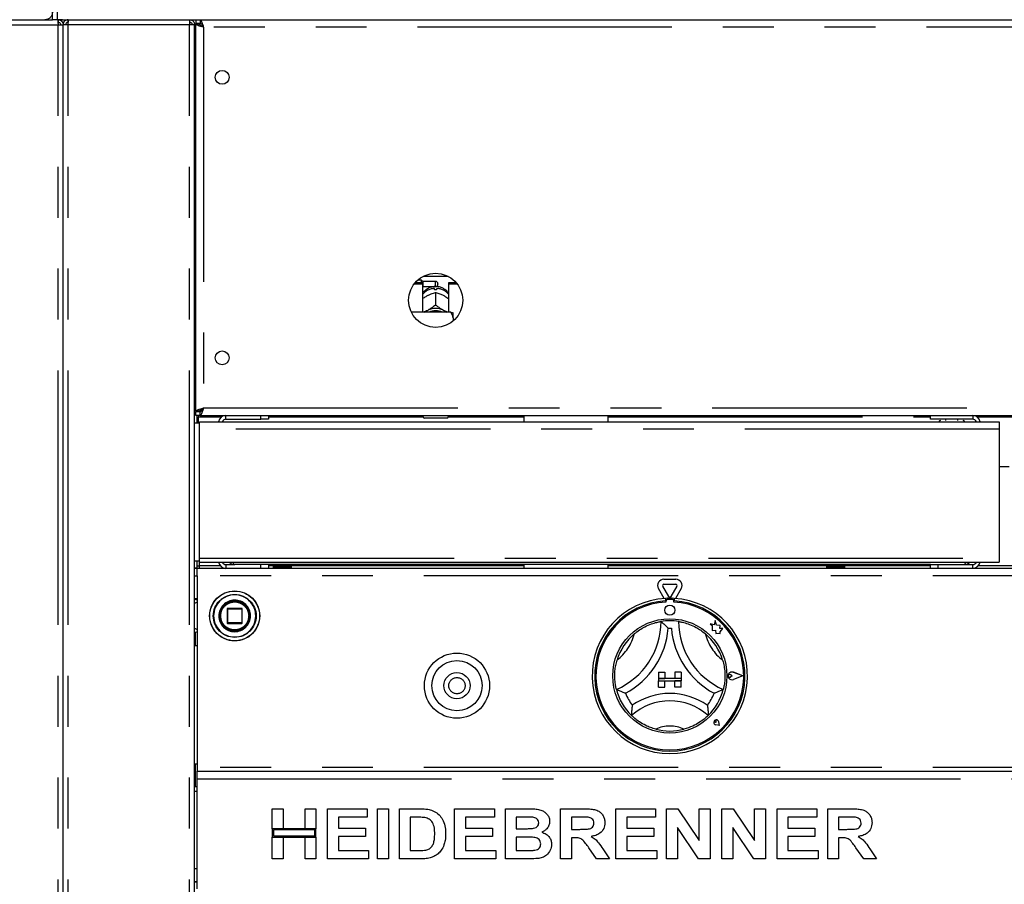
# Model space of a CAD drawing. Extents: x 5 to 415, y -18 to 292.
# Drawn here: x 69 to 93, y 175 to 197 of the extents above; entities that cross this region are included whole.
import ezdxf

# ---------------------------------------------------------------- set-up
doc = ezdxf.new("R2010")
doc.units = 0
doc.linetypes.add('PHANTOM', pattern=[12.7, 6.35, -1.27, 1.27, -1.27, 1.27, -1.27])
doc.layers.add('BEMAßUNG', color=96, linetype='CONTINUOUS')
doc.layers.add('SLD-0', color=179, linetype='CONTINUOUS')
doc.styles.add('SLDTEXTSTYLE0', font='TXT', dxfattribs={"width": 0.75})
doc.styles.add('SLDTEXTSTYLE1', font='TXT', dxfattribs={"width": 0.96})
doc.dimstyles.new('SLDDIMSTYLE0', dxfattribs={"dimtxt": 3.5, "dimasz": 3.302, "dimexe": 0, "dimexo": 0.0625, "dimgap": 0.875, "dimtad": 1, "dimdec": 0, "dimlfac": 16, "dimrnd": 1e-09, "dimzin": 12, "dimtxsty": 'SLDTEXTSTYLE0', "dimblk1": 'NONE', "dimblk2": 'NONE', "dimsah": 1, "dimcen": 0.09, "dimazin": 3, "dimtfac": 1, "dimtofl": 0, "dimtmove": 0, "dimatfit": 3, "dimtolj": 1, "dimtzin": 12})
doc.dimstyles.new('SLDDIMSTYLE1', dxfattribs={"dimtxt": 3.5, "dimasz": 3.302, "dimexe": 0, "dimexo": 0.0625, "dimgap": 0.875, "dimtad": 1, "dimdec": 0, "dimlfac": 16, "dimrnd": 1e-09, "dimzin": 12, "dimtxsty": 'SLDTEXTSTYLE0', "dimblk1": 'NONE', "dimblk2": 'NONE', "dimsah": 1, "dimcen": 0.09, "dimazin": 3, "dimtfac": 1, "dimtdec": 0, "dimtofl": 0, "dimtmove": 0, "dimatfit": 3, "dimtolj": 1, "dimtzin": 12})

# ---------------------------------------------------------------- blocks, each defined once
blk = doc.blocks.new('_D_1')
at = {"layer": 'BEMAßUNG'}
for p, q in [((174.475, 246.717), (26.461, 246.717)), ((27.461, 144.405), (27.461, 246.717)), ((43.425, 144.405), (26.461, 144.405))]:
    blk.add_line(p, q, dxfattribs=at)
for points in [[(27.461, 246.717), (26.953, 243.415), (27.969, 243.415)], [(27.461, 144.405), (27.969, 147.707), (26.953, 147.707)]]:
    blk.add_solid(points, dxfattribs=at)
at = {"layer": 'BEMAßUNG', "insert": (23.212, 194.014), "char_height": 3.5, "attachment_point": 1, "rotation": 90, "style": 'SLDTEXTSTYLE1'}
blk.add_mtext('1637', dxfattribs=at)
blk = doc.blocks.new('_NONE')
blk = doc.blocks.new('_D_5')
at = {"layer": 'BEMAßUNG'}
for p, q in [((57.708, 206.061), (57.708, 212.411)), ((122.415, 206.061), (56.708, 206.061)), ((57.708, 200.842), (57.708, 206.061)), ((80.271, 200.842), (56.708, 200.842)), ((57.708, 200.842), (57.708, 194.492))]:
    blk.add_line(p, q, dxfattribs=at)
for points in [[(57.708, 206.061), (58.216, 209.363), (57.2, 209.363)], [(57.708, 200.842), (57.2, 197.54), (58.216, 197.54)]]:
    blk.add_solid(points, dxfattribs=at)
at = {"layer": 'BEMAßUNG', "insert": (53.459, 200.984), "char_height": 3.5, "attachment_point": 1, "rotation": 90, "style": 'SLDTEXTSTYLE1'}
blk.add_mtext('84', dxfattribs=at)

msp = doc.modelspace()

# ---------------------------------------------------------------- linework, layer by layer
at = {"layer": 'SLD-0', "color": 179, "linetype": 'CONTINUOUS'}
for p, q in [((69.338, 196.717), (69.338, 196.967)), ((69.463, 196.717), (69.463, 196.967)), ((42.671, 196.717), (69.13, 196.717)), ((69.13, 196.717), (69.15, 196.717)), ((69.15, 196.717), (69.338, 196.717)), ((69.463, 196.717), (69.338, 196.717)), ((69.463, 196.717), (177.338, 196.717)), ((69.463, 196.717), (69.465, 196.717)), ((69.465, 196.717), (69.479, 196.717)), ((69.588, 196.717), (69.479, 196.717)), ((69.479, 196.717), (69.479, 196.655)), ((69.479, 196.592), (69.604, 196.592)), ((69.729, 196.592), (69.604, 196.592)), ((69.604, 156.217), (69.604, 196.592)), ((69.729, 196.717), (69.729, 196.655)), ((72.76, 196.717), (72.76, 196.655)), ((72.76, 196.655), (72.784, 196.65)), ((72.885, 196.592), (72.76, 196.592)), ((72.885, 156.161), (72.885, 196.592)), ((72.916, 196.717), (72.916, 196.624)), ((73.023, 196.624), (72.916, 196.624)), ((73.01, 196.617), (72.916, 196.617)), ((72.916, 196.61), (72.916, 196.617)), ((72.916, 186.949), (72.916, 196.61)), ((73.01, 196.61), (72.916, 196.61)), ((73.01, 196.61), (73.01, 196.617)), ((73.023, 196.717), (73.023, 196.624)), ((72.885, 196.03), (72.916, 196.03)), ((78.55, 190.217), (78.447, 190.217)), ((78.582, 190.186), (78.55, 190.217)), ((78.55, 190.165), (78.55, 190.217)), ((78.9, 190.186), (78.582, 190.186)), ((78.582, 190.186), (78.582, 190.061)), ((78.591, 190.317), (79.21, 190.317)), ((78.363, 190.126), (78.572, 190.126)), ((78.396, 190.165), (78.572, 190.165)), ((78.572, 190.126), (78.572, 190.165)), ((78.572, 190.126), (78.572, 189.418)), ((78.572, 190.052), (78.582, 190.061)), ((78.582, 190.061), (78.9, 190.061)), ((78.875, 189.981), (78.875, 190.014)), ((78.925, 190.014), (78.925, 189.981)), ((78.957, 190.13), (78.957, 190.117)), ((79.229, 190.126), (79.229, 190.165)), ((79.229, 190.165), (79.405, 190.165)), ((79.229, 189.418), (79.229, 190.126)), ((79.229, 190.126), (79.438, 190.126)), ((78.684, 189.828), (78.71, 189.841)), ((78.9, 189.914), (78.9, 189.597)), ((78.9, 189.914), (78.901, 189.914)), ((78.9, 189.914), (78.9, 189.914)), ((79.09, 189.841), (79.117, 189.828)), ((78.644, 189.432), (78.684, 189.458)), ((78.684, 189.458), (78.71, 189.471)), ((78.901, 189.597), (78.9, 189.597)), ((78.9, 189.597), (78.9, 189.597)), ((78.9, 189.597), (78.901, 189.597)), ((79.09, 189.471), (79.117, 189.458)), ((79.117, 189.458), (79.157, 189.432)), ((79.275, 189.418), (78.295, 189.418)), ((78.627, 189.418), (78.644, 189.432)), ((79.157, 189.432), (79.174, 189.418)), ((79.338, 189.282), (79.338, 189.404)), ((79.338, 189.282), (79.338, 189.203)), ((72.916, 187.53), (72.885, 187.53)), ((73.057, 187.002), (73.057, 186.954)), ((72.916, 186.967), (72.885, 186.967)), ((72.916, 186.874), (72.885, 186.874)), ((73.01, 186.949), (72.916, 186.949)), ((72.916, 186.949), (72.916, 186.942)), ((73.01, 186.942), (72.916, 186.942)), ((72.916, 186.842), (72.916, 186.936)), ((73.023, 186.936), (72.916, 186.936)), ((73.023, 186.842), (72.916, 186.842)), ((72.947, 186.655), (72.947, 186.842)), ((72.979, 186.842), (72.979, 186.811)), ((72.979, 186.655), (72.979, 186.811)), ((73.01, 186.949), (73.01, 186.942)), ((73.057, 186.967), (73.016, 186.967)), ((73.023, 186.842), (73.023, 186.936)), ((73.023, 186.842), (173.778, 186.842)), ((73.666, 186.749), (74.541, 186.749)), ((74.541, 186.749), (74.541, 186.842)), ((74.729, 186.749), (74.541, 186.749)), ((74.729, 186.842), (74.729, 186.749)), ((78.588, 186.811), (78.588, 186.842)), ((79.182, 186.78), (78.619, 186.78)), ((79.213, 186.842), (79.213, 186.811)), ((81.097, 186.842), (81.097, 186.686)), ((83.204, 186.686), (83.204, 186.842)), ((91.247, 186.749), (91.247, 186.842)), ((92.3, 186.749), (91.247, 186.749)), ((91.622, 186.749), (91.622, 186.717)), ((91.935, 186.717), (91.935, 186.749)), ((73.01, 186.655), (72.885, 186.655)), ((73.01, 186.686), (92.966, 186.686)), ((73.01, 186.499), (73.01, 186.686)), ((73.01, 183.283), (73.01, 186.499)), ((92.966, 186.686), (92.966, 186.499)), ((92.966, 186.499), (92.966, 183.283)), ((93.216, 185.561), (92.966, 185.561)), ((72.885, 183.217), (73.01, 183.217)), ((72.947, 183.036), (72.947, 183.217)), ((72.947, 183.092), (73.01, 183.092)), ((73.01, 183.186), (73.01, 183.283)), ((73.01, 183.186), (92.966, 183.186)), ((73.01, 183.03), (73.01, 183.092)), ((73.666, 183.124), (73.885, 183.124)), ((91.247, 183.124), (73.885, 183.124)), ((74.541, 183.03), (74.541, 183.124)), ((74.729, 183.124), (74.729, 183.03)), ((74.854, 183.03), (74.854, 183.124)), ((74.854, 183.03), (74.854, 183.124)), ((74.858, 183.03), (74.858, 183.124)), ((74.861, 183.03), (74.861, 183.124)), ((74.868, 183.03), (74.868, 183.124)), ((74.873, 183.03), (74.873, 183.124)), ((74.878, 183.03), (74.878, 183.124)), ((74.886, 183.03), (74.886, 183.124)), ((74.897, 183.03), (74.897, 183.124)), ((74.905, 183.03), (74.905, 183.124)), ((74.912, 183.03), (74.912, 183.124)), ((74.929, 183.03), (74.929, 183.124)), ((74.939, 183.03), (74.939, 183.124)), ((74.946, 183.03), (74.946, 183.124)), ((74.968, 183.03), (74.968, 183.124)), ((74.968, 183.124), (74.968, 183.03)), ((74.979, 183.03), (74.979, 183.124)), ((74.985, 183.03), (74.985, 183.124)), ((75.01, 183.124), (75.01, 183.03)), ((75.012, 183.03), (75.012, 183.124)), ((75.024, 183.03), (75.024, 183.124)), ((75.029, 183.03), (75.029, 183.124)), ((75.055, 183.124), (75.055, 183.03)), ((75.058, 183.03), (75.058, 183.124)), ((75.071, 183.03), (75.071, 183.124)), ((75.075, 183.03), (75.075, 183.124)), ((75.101, 183.124), (75.101, 183.03)), ((75.106, 183.03), (75.106, 183.124)), ((75.118, 183.03), (75.118, 183.124)), ((75.121, 183.03), (75.121, 183.124)), ((75.145, 183.124), (75.145, 183.03)), ((75.151, 183.03), (75.151, 183.124)), ((75.163, 183.03), (75.163, 183.124)), ((75.164, 183.03), (75.164, 183.124)), ((75.187, 183.124), (75.187, 183.03)), ((75.193, 183.03), (75.193, 183.124)), ((75.204, 183.03), (75.204, 183.124)), ((75.222, 183.124), (75.222, 183.03)), ((75.23, 183.03), (75.23, 183.124)), ((75.238, 183.03), (75.238, 183.124)), ((75.251, 183.124), (75.251, 183.03)), ((75.259, 183.03), (75.259, 183.124)), ((75.265, 183.03), (75.265, 183.124)), ((75.272, 183.124), (75.272, 183.03)), ((75.279, 183.124), (75.279, 183.03)), ((75.283, 183.124), (75.283, 183.03)), ((75.283, 183.124), (75.283, 183.03)), ((75.29, 183.124), (75.29, 183.03)), ((75.291, 183.124), (75.291, 183.03)), ((81.097, 183.124), (81.097, 183.03)), ((83.204, 183.03), (83.204, 183.124)), ((88.662, 183.03), (88.662, 183.124)), ((88.662, 183.03), (88.662, 183.124)), ((88.666, 183.03), (88.666, 183.124)), ((88.669, 183.03), (88.669, 183.124)), ((88.676, 183.03), (88.676, 183.124)), ((88.681, 183.03), (88.681, 183.124)), ((88.686, 183.03), (88.686, 183.124)), ((88.694, 183.03), (88.694, 183.124)), ((88.705, 183.03), (88.705, 183.124)), ((88.713, 183.03), (88.713, 183.124)), ((88.72, 183.03), (88.72, 183.124)), ((88.737, 183.03), (88.737, 183.124)), ((88.747, 183.03), (88.747, 183.124)), ((88.754, 183.03), (88.754, 183.124)), ((88.776, 183.03), (88.776, 183.124)), ((88.776, 183.124), (88.776, 183.03)), ((88.787, 183.03), (88.787, 183.124)), ((88.793, 183.03), (88.793, 183.124)), ((88.818, 183.124), (88.818, 183.03)), ((88.82, 183.03), (88.82, 183.124)), ((88.832, 183.03), (88.832, 183.124)), ((88.837, 183.03), (88.837, 183.124)), ((88.863, 183.124), (88.863, 183.03)), ((88.866, 183.03), (88.866, 183.124)), ((88.879, 183.03), (88.879, 183.124)), ((88.883, 183.03), (88.883, 183.124)), ((88.909, 183.124), (88.909, 183.03)), ((88.914, 183.03), (88.914, 183.124)), ((88.926, 183.03), (88.926, 183.124)), ((88.929, 183.03), (88.929, 183.124)), ((88.954, 183.124), (88.954, 183.03)), ((88.959, 183.03), (88.959, 183.124)), ((88.971, 183.03), (88.971, 183.124)), ((88.972, 183.03), (88.972, 183.124)), ((88.995, 183.124), (88.995, 183.03)), ((89.001, 183.03), (89.001, 183.124)), ((89.012, 183.03), (89.012, 183.124)), ((89.031, 183.124), (89.031, 183.03)), ((89.038, 183.03), (89.038, 183.124)), ((89.046, 183.03), (89.046, 183.124)), ((89.059, 183.124), (89.059, 183.03)), ((89.067, 183.03), (89.067, 183.124)), ((89.073, 183.03), (89.073, 183.124)), ((89.08, 183.124), (89.08, 183.03)), ((89.087, 183.124), (89.087, 183.03)), ((89.091, 183.124), (89.091, 183.03)), ((89.091, 183.124), (89.091, 183.03)), ((89.098, 183.124), (89.098, 183.03)), ((89.099, 183.124), (89.099, 183.03)), ((91.247, 183.03), (91.247, 183.124)), ((91.247, 183.124), (91.435, 183.124)), ((91.435, 183.124), (91.435, 183.03)), ((91.435, 183.124), (92.3, 183.124)), ((92.966, 183.283), (92.966, 183.186)), ((72.947, 183.036), (72.885, 183.036)), ((72.885, 183.03), (72.947, 183.03)), ((72.947, 182.842), (72.947, 183.03)), ((72.947, 183.03), (173.854, 183.03)), ((72.947, 182.842), (72.947, 178.061)), ((84.717, 182.327), (84.567, 182.587)), ((84.594, 182.759), (84.894, 182.759)), ((84.594, 182.634), (84.894, 182.634)), ((84.921, 182.587), (84.771, 182.327)), ((84.601, 182.278), (84.459, 182.524)), ((85.03, 182.524), (84.887, 182.278)), ((72.885, 182.28), (72.947, 182.28)), ((84.635, 182.28), (84.635, 182.217)), ((84.647, 182.22), (84.647, 182.187)), ((84.81, 182.252), (84.679, 182.252)), ((84.841, 182.187), (84.841, 182.22)), ((84.854, 182.28), (84.854, 182.217)), ((73.697, 182.017), (73.697, 181.667)), ((74.06, 182.03), (73.71, 182.03)), ((74.072, 181.667), (74.072, 182.017)), ((73.71, 181.655), (74.06, 181.655)), ((85.747, 181.642), (85.802, 181.601)), ((85.848, 181.616), (85.747, 181.642)), ((85.802, 181.601), (85.802, 181.482)), ((85.878, 181.729), (85.848, 181.616)), ((85.909, 181.615), (85.878, 181.729)), ((86, 181.601), (85.909, 181.615)), ((85.988, 181.526), (86, 181.601)), ((72.9, 181.437), (72.9, 181.092)), ((85.802, 181.482), (85.886, 181.487)), ((85.886, 181.487), (85.891, 181.407)), ((85.891, 181.407), (85.96, 181.411)), ((85.96, 181.411), (86.001, 181.4)), ((86.063, 181.531), (85.988, 181.526)), ((86.001, 181.448), (86.063, 181.531)), ((86.001, 181.4), (86.001, 181.448)), ((72.947, 181.092), (72.885, 181.092)), ((84.463, 180.439), (84.463, 180.283)), ((84.463, 180.439), (84.619, 180.439)), ((84.619, 180.439), (84.619, 180.283)), ((84.869, 180.439), (84.869, 180.283)), ((85.025, 180.439), (84.869, 180.439)), ((85.025, 180.439), (85.025, 180.283)), ((86.296, 180.345), (86.254, 180.374)), ((86.563, 180.345), (86.329, 180.434)), ((86.568, 180.345), (86.33, 180.436)), ((84.463, 180.283), (84.619, 180.283)), ((84.463, 180.283), (84.463, 180.22)), ((85.025, 180.283), (84.463, 180.283)), ((84.463, 180.064), (84.463, 180.22)), ((84.463, 180.22), (84.619, 180.22)), ((84.463, 180.22), (85.025, 180.22)), ((84.619, 180.064), (84.619, 180.22)), ((85.025, 180.283), (84.869, 180.283)), ((85.025, 180.22), (84.869, 180.22)), ((84.869, 180.064), (84.869, 180.22)), ((85.025, 180.283), (85.025, 180.22)), ((85.025, 180.064), (85.025, 180.22)), ((86.296, 180.345), (86.254, 180.317)), ((86.563, 180.345), (86.329, 180.257)), ((86.568, 180.345), (86.33, 180.255)), ((84.463, 180.064), (84.619, 180.064)), ((85.025, 180.064), (84.869, 180.064)), ((85.904, 179.185), (85.873, 179.19)), ((85.904, 179.185), (85.9, 179.216)), ((85.984, 179.106), (85.966, 179.198)), ((85.985, 179.105), (85.966, 179.198)), ((85.984, 179.106), (85.892, 179.124)), ((85.985, 179.105), (85.892, 179.123)), ((72.885, 178.155), (72.947, 178.155)), ((72.9, 178.155), (72.9, 177.583)), ((72.947, 178.061), (72.947, 177.967)), ((72.947, 177.78), (72.947, 177.967)), ((72.947, 177.967), (173.854, 177.967)), ((72.947, 175.03), (72.947, 177.78)), ((72.885, 177.583), (72.947, 177.583)), ((74.822, 177.03), (75.095, 177.03)), ((74.822, 176.533), (74.822, 177.03)), ((75.095, 177.03), (75.095, 176.533)), ((75.64, 177.03), (75.912, 177.03)), ((75.64, 176.533), (75.64, 177.03)), ((75.912, 177.03), (75.912, 176.533)), ((76.201, 175.78), (76.201, 177.03)), ((76.201, 177.03), (77.194, 177.03)), ((77.194, 177.03), (77.194, 176.822)), ((77.451, 175.78), (77.451, 177.03)), ((77.451, 177.03), (77.723, 177.03)), ((77.723, 177.03), (77.723, 175.78)), ((77.995, 177.03), (78.503, 177.03)), ((77.995, 175.78), (77.995, 177.03)), ((79.374, 177.03), (80.367, 177.03)), ((79.374, 175.78), (79.374, 177.03)), ((80.367, 177.03), (80.367, 176.822)), ((80.64, 177.03), (81.2, 177.03)), ((80.64, 175.78), (80.64, 177.03)), ((82.018, 177.03), (82.593, 177.03)), ((82.018, 175.78), (82.018, 177.03)), ((83.396, 177.03), (84.39, 177.03)), ((83.396, 175.78), (83.396, 177.03)), ((84.39, 177.03), (84.39, 176.822)), ((84.662, 175.78), (84.662, 177.03)), ((84.662, 177.03), (84.946, 177.03)), ((84.946, 177.03), (85.479, 176.239)), ((85.479, 176.239), (85.479, 177.03)), ((85.479, 177.03), (85.752, 177.03)), ((85.752, 177.03), (85.752, 175.78)), ((86.04, 177.03), (86.324, 177.03)), ((86.04, 175.78), (86.04, 177.03)), ((86.324, 177.03), (86.858, 176.239)), ((86.858, 176.239), (86.858, 177.03)), ((86.858, 177.03), (87.13, 177.03)), ((87.13, 177.03), (87.13, 175.78)), ((87.419, 175.78), (87.419, 177.03)), ((87.419, 177.03), (88.412, 177.03)), ((88.412, 177.03), (88.412, 176.822)), ((88.685, 177.03), (89.259, 177.03)), ((88.685, 175.78), (88.685, 177.03)), ((77.194, 176.822), (76.473, 176.822)), ((76.473, 176.822), (76.473, 176.549)), ((78.397, 176.822), (78.268, 176.822)), ((78.268, 176.822), (78.268, 175.988)), ((80.367, 176.822), (79.646, 176.822)), ((79.646, 176.822), (79.646, 176.549)), ((81.079, 176.822), (80.912, 176.822)), ((80.912, 176.822), (80.912, 176.533)), ((82.507, 176.822), (82.29, 176.822)), ((82.29, 176.822), (82.29, 176.517)), ((83.669, 176.822), (83.669, 176.549)), ((84.39, 176.822), (83.669, 176.822)), ((88.412, 176.822), (87.691, 176.822)), ((87.691, 176.822), (87.691, 176.549)), ((89.174, 176.822), (88.957, 176.822)), ((88.957, 176.822), (88.957, 176.517)), ((75.095, 176.533), (74.822, 176.533)), ((75.912, 176.533), (74.822, 176.533)), ((74.822, 176.533), (74.822, 176.325)), ((74.854, 176.502), (74.854, 176.356)), ((75.881, 176.502), (74.854, 176.502)), ((75.912, 176.533), (75.64, 176.533)), ((75.881, 176.356), (75.881, 176.502)), ((75.912, 176.325), (75.912, 176.533)), ((76.473, 176.549), (77.146, 176.549)), ((77.146, 176.549), (77.146, 176.341)), ((79.646, 176.549), (80.319, 176.549)), ((80.319, 176.549), (80.319, 176.341)), ((80.912, 176.533), (81.102, 176.533)), ((82.29, 176.517), (82.496, 176.517)), ((83.669, 176.549), (84.342, 176.549)), ((84.342, 176.549), (84.342, 176.341)), ((85.46, 175.78), (84.935, 176.559)), ((84.935, 176.559), (84.935, 175.78)), ((86.313, 176.559), (86.313, 175.78)), ((86.838, 175.78), (86.313, 176.559)), ((87.691, 176.549), (88.364, 176.549)), ((88.364, 176.549), (88.364, 176.341)), ((88.957, 176.517), (89.162, 176.517)), ((74.822, 175.78), (74.822, 176.325)), ((74.822, 176.325), (75.095, 176.325)), ((74.822, 176.325), (75.912, 176.325)), ((74.854, 176.356), (75.881, 176.356)), ((75.095, 176.325), (75.095, 175.78)), ((75.64, 176.325), (75.912, 176.325)), ((75.64, 175.78), (75.64, 176.325)), ((75.912, 176.325), (75.912, 175.78)), ((76.473, 176.341), (76.473, 175.988)), ((77.146, 176.341), (76.473, 176.341)), ((80.319, 176.341), (79.646, 176.341)), ((79.646, 176.341), (79.646, 175.988)), ((81.145, 176.325), (80.912, 176.325)), ((80.912, 176.325), (80.912, 175.988)), ((82.348, 176.309), (82.29, 176.309)), ((82.29, 176.309), (82.29, 175.78)), ((84.342, 176.341), (83.669, 176.341)), ((83.669, 176.341), (83.669, 175.988)), ((87.691, 176.341), (87.691, 175.988)), ((88.364, 176.341), (87.691, 176.341)), ((88.957, 176.309), (88.957, 175.78)), ((89.014, 176.309), (88.957, 176.309)), ((76.473, 175.988), (77.226, 175.988)), ((77.226, 175.988), (77.226, 175.78)), ((78.268, 175.988), (78.482, 175.988)), ((79.646, 175.988), (80.399, 175.988)), ((80.399, 175.988), (80.399, 175.78)), ((80.912, 175.988), (81.179, 175.988)), ((82.915, 175.78), (82.724, 176.059)), ((83.07, 176.027), (83.236, 175.78)), ((83.669, 175.988), (84.422, 175.988)), ((84.422, 175.988), (84.422, 175.78)), ((87.691, 175.988), (88.444, 175.988)), ((88.444, 175.988), (88.444, 175.78)), ((89.582, 175.78), (89.39, 176.059)), ((89.737, 176.027), (89.902, 175.78)), ((75.095, 175.78), (74.822, 175.78)), ((75.912, 175.78), (75.64, 175.78)), ((77.226, 175.78), (76.201, 175.78)), ((77.723, 175.78), (77.451, 175.78)), ((78.518, 175.78), (77.995, 175.78)), ((80.399, 175.78), (79.374, 175.78)), ((81.108, 175.78), (80.64, 175.78)), ((82.29, 175.78), (82.018, 175.78)), ((83.236, 175.78), (82.915, 175.78)), ((84.422, 175.78), (83.396, 175.78)), ((84.935, 175.78), (84.662, 175.78)), ((85.752, 175.78), (85.46, 175.78)), ((86.313, 175.78), (86.04, 175.78)), ((87.13, 175.78), (86.838, 175.78)), ((88.444, 175.78), (87.419, 175.78)), ((88.957, 175.78), (88.685, 175.78)), ((89.902, 175.78), (89.582, 175.78)), ((72.947, 175.53), (72.885, 175.53)), ((72.885, 175.217), (72.947, 175.217))]:
    msp.add_line(p, q, dxfattribs=at)
at = {"layer": 'SLD-0', "color": 8, "linetype": 'PHANTOM'}
for p, q in [((66.604, 196.592), (69.479, 196.592)), ((69.479, 156.217), (69.479, 196.592)), ((69.729, 156.217), (69.729, 196.592)), ((72.76, 196.592), (69.729, 196.592)), ((72.76, 156.217), (72.76, 196.592)), ((73.104, 196.53), (73.104, 187.03)), ((173.697, 196.53), (73.104, 196.53)), ((78.9, 190.061), (78.9, 190.186)), ((72.916, 187.061), (72.885, 187.061)), ((73.104, 187.03), (173.697, 187.03)), ((72.979, 186.811), (73.562, 186.811)), ((73.666, 186.749), (73.666, 186.842)), ((74.729, 186.811), (78.588, 186.811)), ((79.213, 186.811), (81.097, 186.811)), ((83.204, 186.811), (91.247, 186.811)), ((92.407, 186.811), (93.775, 186.811)), ((92.966, 186.499), (73.01, 186.499)), ((73.01, 183.283), (92.966, 183.283)), ((73.01, 183.092), (73.01, 183.186)), ((73.526, 183.092), (73.01, 183.092)), ((73.666, 183.124), (73.666, 183.03)), ((74.854, 183.092), (74.729, 183.092)), ((81.097, 183.092), (75.291, 183.092)), ((88.662, 183.092), (83.204, 183.092)), ((91.247, 183.092), (89.099, 183.092)), ((92.3, 183.124), (92.3, 183.03)), ((93.738, 183.092), (92.444, 183.092)), ((72.885, 182.842), (72.947, 182.842)), ((173.854, 182.842), (72.947, 182.842)), ((72.947, 182.183), (72.885, 182.149)), ((73.701, 182.017), (73.697, 182.017)), ((73.71, 182.017), (73.701, 182.017)), ((73.71, 182.03), (73.71, 182.017)), ((73.71, 181.667), (73.71, 182.017)), ((73.71, 182.017), (74.06, 182.017)), ((74.06, 182.017), (74.06, 182.03)), ((74.072, 182.017), (74.06, 182.017)), ((74.06, 182.017), (74.06, 181.667)), ((74.279, 181.847), (74.279, 181.842)), ((74.411, 181.84), (74.411, 181.842)), ((73.697, 181.667), (73.71, 181.667)), ((73.71, 181.667), (73.71, 181.655)), ((74.06, 181.667), (73.71, 181.667)), ((74.06, 181.655), (74.06, 181.667)), ((74.06, 181.667), (74.072, 181.667)), ((72.885, 181.536), (72.947, 181.502)), ((173.854, 178.061), (72.947, 178.061)), ((72.947, 177.78), (173.854, 177.78)), ((72.947, 177.458), (72.885, 177.458)), ((72.885, 175.208), (72.947, 175.208))]:
    msp.add_line(p, q, dxfattribs=at)
at = {"layer": 'SLD-0', "color": 179, "linetype": 'CONTINUOUS'}
for centre, radius in [((73.572, 195.28), 0.172), ((78.9, 189.717), 0.675), ((73.572, 188.28), 0.172), ((73.885, 181.842), 0.625), ((73.885, 181.842), 0.381), ((73.885, 181.842), 0.375), ((73.885, 181.842), 0.362), ((84.744, 181.986), 0.125), ((84.744, 180.345), 1.425), ((79.432, 180.102), 0.813), ((79.432, 180.102), 0.625), ((79.432, 180.102), 0.328)]:
    msp.add_circle(centre, radius, dxfattribs=at)
at = {"layer": 'SLD-0', "color": 8, "linetype": 'PHANTOM'}
for centre, radius in [((73.885, 181.842), 0.621), ((73.885, 181.842), 0.535), ((79.432, 180.102), 0.203)]:
    msp.add_circle(centre, radius, dxfattribs=at)
at = {"layer": 'SLD-0', "color": 179, "linetype": 'CONTINUOUS'}
for centre, radius, start, end in [((78.9, 190.13), 0.0563, 0, 90), ((78.9, 189.533), 0.448, 86.8016, 93.1984), ((78.9, 190.117), 0.0563, 270, 0), ((78.9, 189.071), 0.443, 64.615, 115.385), ((78.9, 189.083), 0.374, 63.4996, 116.5004), ((73.666, 186.655), 0.188, 90, 170.4059), ((73.666, 186.655), 0.0938, 90, 160.5288), ((78.619, 186.811), 0.0312, 180, 270), ((79.182, 186.811), 0.0312, 270, 0), ((92.3, 186.645), 0.197, 11.9085, 90), ((92.3, 186.645), 0.103, 23.1998, 90), ((91.495, 186.683), 0.0344, 90, 174.7841), ((92.063, 186.683), 0.0344, 5.2159, 90), ((73.666, 183.217), 0.188, 189.5941, 270), ((73.666, 183.217), 0.0938, 199.4712, 270), ((92.3, 183.227), 0.197, 270, 348.0915), ((92.3, 183.227), 0.103, 270, 336.8002), ((84.594, 182.602), 0.156, 90, 210), ((84.594, 182.602), 0.0313, 90, 210), ((84.894, 182.602), 0.156, 330, 90), ((84.894, 182.602), 0.0313, 330, 90), ((84.744, 182.342), 0.0313, 209.9996, 330), ((84.744, 180.345), 1.938, 93.2362, 86.7638), ((84.744, 180.345), 1.875, 93.3442, 86.6559), ((84.744, 180.345), 1.844, 93.0118, 86.9882), ((84.744, 180.345), 1.938, 86.7638, 93.2362), ((84.679, 182.22), 0.0313, 90, 180), ((84.81, 182.22), 0.0313, 0, 89.9999), ((73.71, 182.017), 0.0125, 90, 180.0008), ((74.06, 182.017), 0.0125, 45, 90), ((74.06, 182.017), 0.0125, 0, 45), ((73.71, 181.667), 0.0125, 180, 225), ((73.71, 181.667), 0.0125, 225, 270), ((74.06, 181.667), 0.0125, 270, 315), ((74.06, 181.667), 0.0125, 315, 0), ((82.68, 181.703), 1.845, 293.3275, 360), ((84.744, 180.345), 1.375, 80.8459, 99.1541), ((86.808, 181.703), 1.845, 180, 246.6725), ((84.744, 180.345), 1.375, 129.8924, 163.4351), ((82.68, 181.703), 2.032, 298.1427, 355.1848), ((84.744, 180.345), 1.187, 88.1458, 91.8542), ((86.808, 181.703), 2.032, 184.8152, 241.8573), ((84.744, 180.345), 1.375, 16.5649, 50.1076), ((86.296, 180.345), 0.0969, 69.1848, 290.8152), ((86.296, 180.345), 0.095, 69.1846, 290.8154), ((86.235, 180.345), 0.0344, 55.485, 304.515), ((84.744, 180.345), 1.375, 194.1734, 225.8266), ((84.744, 180.345), 1.187, 201.4733, 217.9923), ((84.744, 178.269), 1.639, 55.1786, 124.8214), ((84.744, 180.345), 1.188, 322.0077, 338.5267), ((84.744, 180.345), 1.375, 314.1734, 345.8266), ((84.744, 178.269), 1.451, 48.6895, 131.3105), ((85.904, 179.185), 0.0631, 11.3101, 258.6907), ((85.904, 179.185), 0.0625, 11.3101, 258.6903), ((85.877, 179.213), 0.0234, 8.1301, 261.8699), ((84.744, 180.345), 1.375, 255.1397, 284.8603)]:
    msp.add_arc(centre, radius, start, end, dxfattribs=at)
at = {"layer": 'SLD-0', "color": 8, "linetype": 'PHANTOM'}
for centre, radius, start, end in [((78.894, 189.596), 0.419, 92.5516, 140.2281), ((78.908, 189.597), 0.417, 39.6609, 87.5599), ((73.885, 181.842), 0.526, 360, 359.6881), ((73.885, 181.842), 0.394, 0.672, 0), ((82.68, 181.703), 1.22, 307.6849, 345.6426), ((86.808, 181.703), 1.22, 194.3574, 232.3151), ((84.744, 178.269), 0.826, 64.7417, 115.2583)]:
    msp.add_arc(centre, radius, start, end, dxfattribs=at)
at = {"layer": 'SLD-0', "color": 179, "linetype": 'CONTINUOUS'}
for points, knots in [([(69.338, 196.905), (69.335, 196.88), (69.33, 196.831), (69.286, 196.769), (69.224, 196.726), (69.175, 196.72), (69.15, 196.717)], [0, 0, 0, 0, 0.250004, 0.500004, 0.750003, 1, 1, 1, 1]), ([(69.465, 196.717), (69.466, 196.715), (69.469, 196.712), (69.472, 196.683), (69.475, 196.642), (69.477, 196.609), (69.479, 196.592)], [0, 0, 0, 0, 0.2500029, 0.5000018, 0.7500029, 1, 1, 1, 1]), ([(69.479, 196.717), (69.495, 196.715), (69.528, 196.712), (69.569, 196.683), (69.598, 196.642), (69.602, 196.609), (69.604, 196.592)], [0, 0, 0, 0, 0.250007, 0.499995, 0.75, 1, 1, 1, 1]), ([(69.479, 196.655), (69.487, 196.654), (69.503, 196.652), (69.524, 196.638), (69.538, 196.617), (69.54, 196.601), (69.541, 196.592)], [0, 0, 0, 0, 0.24999, 0.499996, 0.750002, 1, 1, 1, 1]), ([(69.729, 196.717), (69.712, 196.715), (69.679, 196.712), (69.638, 196.683), (69.609, 196.642), (69.605, 196.609), (69.604, 196.592)], [0, 0, 0, 0, 0.2500044, 0.5000061, 0.7499977, 1, 1, 1, 1]), ([(69.729, 196.655), (69.72, 196.654), (69.704, 196.652), (69.683, 196.638), (69.669, 196.617), (69.667, 196.601), (69.666, 196.592)], [0, 0, 0, 0, 0.250022, 0.500023, 0.750002, 1, 1, 1, 1]), ([(69.729, 196.592), (69.729, 196.609), (69.73, 196.642), (69.731, 196.683), (69.732, 196.712), (69.733, 196.715), (69.733, 196.717)], [0, 0, 0, 0, 0.250001, 0.500007, 0.750012, 1, 1, 1, 1]), ([(72.755, 196.717), (72.756, 196.715), (72.757, 196.712), (72.758, 196.683), (72.759, 196.642), (72.759, 196.609), (72.76, 196.592)], [0, 0, 0, 0, 0.2499886, 0.4999933, 0.7499984, 1, 1, 1, 1]), ([(72.76, 196.717), (72.776, 196.715), (72.809, 196.712), (72.85, 196.683), (72.879, 196.642), (72.883, 196.609), (72.885, 196.592)], [0, 0, 0, 0, 0.249989, 0.499993, 0.749998, 1, 1, 1, 1]), ([(72.76, 196.655), (72.768, 196.654), (72.784, 196.652), (72.805, 196.638), (72.82, 196.617), (72.821, 196.601), (72.822, 196.592)], [0, 0, 0, 0, 0.249989, 0.499994, 0.749998, 1, 1, 1, 1]), ([(73.104, 196.53), (73.079, 196.537), (73.03, 196.55), (72.968, 196.57), (72.925, 196.59), (72.919, 196.604), (72.916, 196.61)], [0, 0, 0, 0, 0.2500023, 0.499993, 0.75, 1, 1, 1, 1]), ([(73.104, 196.53), (73.091, 196.537), (73.067, 196.55), (73.036, 196.57), (73.014, 196.59), (73.011, 196.604), (73.01, 196.61)], [0, 0, 0, 0, 0.249992, 0.5, 0.749993, 1, 1, 1, 1]), ([(73.023, 196.717), (73.029, 196.715), (73.041, 196.711), (73.059, 196.676), (73.077, 196.625), (73.092, 196.573), (73.101, 196.541), (73.104, 196.53)], [0, 0, 0, 0, 0.222586, 0.445203, 0.667827, 0.890443, 1, 1, 1, 1]), ([(73.023, 196.624), (73.031, 196.622), (73.045, 196.618), (73.066, 196.594), (73.085, 196.564), (73.098, 196.541), (73.104, 196.53)], [0, 0, 0, 0, 0.2862812, 0.5314564, 0.7765309, 1, 1, 1, 1]), ([(78.881, 190.061), (78.853, 190.058), (78.795, 190.051), (78.71, 190.017), (78.635, 189.963), (78.588, 189.918), (78.572, 189.891), (78.572, 189.891)], [0, 0, 0, 0, 0.232354, 0.48228, 0.738786, 0.999321, 1, 1, 1, 1]), ([(79.229, 189.887), (79.223, 189.896), (79.203, 189.929), (79.152, 189.975), (79.08, 190.022), (79.001, 190.052), (78.946, 190.058), (78.919, 190.061)], [0, 0, 0, 0, 0.083031, 0.317377, 0.549338, 0.780909, 1, 1, 1, 1]), ([(78.572, 189.757), (78.581, 189.764), (78.617, 189.79), (78.656, 189.811), (78.684, 189.828)], [0, 0, 0, 0, 0.257981, 1, 1, 1, 1]), ([(78.71, 189.841), (78.715, 189.844), (78.761, 189.867), (78.827, 189.893), (78.882, 189.909), (78.9, 189.914)], [0, 0, 0, 0, 0.069337, 0.697675, 1, 1, 1, 1]), ([(78.901, 189.914), (78.935, 189.904), (78.996, 189.886), (79.062, 189.855), (79.09, 189.841)], [0, 0, 0, 0, 0.5706808, 1, 1, 1, 1]), ([(79.117, 189.828), (79.121, 189.825), (79.16, 189.804), (79.196, 189.779), (79.229, 189.757)], [0, 0, 0, 0, 0.119812, 1, 1, 1, 1]), ([(78.684, 189.458), (78.68, 189.455), (78.647, 189.439), (78.616, 189.428), (78.59, 189.418)], [0, 0, 0, 0, 0.141747, 1, 1, 1, 1]), ([(78.9, 189.597), (78.866, 189.571), (78.805, 189.526), (78.739, 189.488), (78.71, 189.471)], [0, 0, 0, 0, 0.570676, 1, 1, 1, 1]), ([(79.09, 189.471), (79.086, 189.474), (79.04, 189.499), (78.974, 189.542), (78.919, 189.584), (78.901, 189.597)], [0, 0, 0, 0, 0.069322, 0.697676, 1, 1, 1, 1]), ([(79.207, 189.418), (79.205, 189.419), (79.177, 189.428), (79.146, 189.443), (79.117, 189.458)], [0, 0, 0, 0, 0.069415, 1, 1, 1, 1]), ([(79.338, 189.282), (79.33, 189.307), (79.313, 189.353), (79.288, 189.397), (79.275, 189.418)], [0, 0, 0, 0, 0.523338, 1, 1, 1, 1]), ([(79.275, 189.418), (79.298, 189.414), (79.323, 189.409), (79.337, 189.404), (79.338, 189.404)], [0, 0, 0, 0, 0.915494, 1, 1, 1, 1]), ([(72.916, 186.949), (72.919, 186.956), (72.925, 186.969), (72.968, 186.99), (73.03, 187.01), (73.079, 187.023), (73.104, 187.03)], [0, 0, 0, 0, 0.25, 0.500007, 0.749997, 1, 1, 1, 1]), ([(73.01, 186.949), (73.011, 186.956), (73.014, 186.969), (73.036, 186.99), (73.067, 187.01), (73.091, 187.023), (73.104, 187.03)], [0, 0, 0, 0, 0.250008, 0.499998, 0.750007, 1, 1, 1, 1]), ([(73.104, 187.03), (73.098, 187.008), (73.086, 186.964), (73.068, 186.907), (73.05, 186.864), (73.035, 186.845), (73.026, 186.843), (73.023, 186.842)], [0, 0, 0, 0, 0.222589, 0.445203, 0.66782, 0.89044, 1, 1, 1, 1]), ([(73.104, 187.03), (73.096, 187.016), (73.082, 186.99), (73.061, 186.959), (73.042, 186.94), (73.029, 186.937), (73.023, 186.936)], [0, 0, 0, 0, 0.286281, 0.531451, 0.776533, 1, 1, 1, 1]), ([(92.306, 186.841), (92.306, 186.829), (92.305, 186.795), (92.303, 186.758), (92.301, 186.752), (92.3, 186.749)], [0, 0, 0, 0, 0.214937, 0.607468, 1, 1, 1, 1]), ([(73.746, 183.186), (73.761, 183.172), (73.791, 183.144), (73.842, 183.126), (73.874, 183.124), (73.885, 183.124)], [0, 0, 0, 0, 0.37572, 0.794096, 1, 1, 1, 1]), ([(73.885, 183.124), (73.879, 183.126), (73.867, 183.131), (73.853, 183.156), (73.845, 183.18), (73.842, 183.186)], [0, 0, 0, 0, 0.422157, 0.844364, 1, 1, 1, 1]), ([(92.134, 183.186), (92.129, 183.172), (92.117, 183.144), (92.103, 183.126), (92.094, 183.124), (92.091, 183.124)], [0, 0, 0, 0, 0.3757257, 0.7941018, 1, 1, 1, 1]), ([(92.091, 183.124), (92.113, 183.126), (92.156, 183.131), (92.204, 183.156), (92.222, 183.18), (92.227, 183.186)], [0, 0, 0, 0, 0.422154, 0.844363, 1, 1, 1, 1]), ([(72.947, 182.235), (72.947, 182.236), (72.923, 182.242), (72.901, 182.248), (72.879, 182.253)], [0, 0, 0, 0, 0.034733, 1, 1, 1, 1]), ([(74.2, 182.045), (74.2, 182.045), (74.2, 182.045), (74.201, 182.044), (74.202, 182.043), (74.203, 182.041), (74.204, 182.039), (74.206, 182.036), (74.207, 182.034), (74.208, 182.032), (74.209, 182.031)], [0, 0, 0, 0, 0.123058, 0.245349, 0.369368, 0.493796, 0.619659, 0.746101, 0.873252, 1, 1, 1, 1]), ([(74.242, 181.957), (74.242, 181.957), (74.242, 181.957), (74.242, 181.956), (74.243, 181.954), (74.243, 181.952), (74.244, 181.949), (74.245, 181.947), (74.246, 181.944), (74.246, 181.942), (74.247, 181.941)], [0, 0, 0, 0, 0.122891, 0.244992, 0.369167, 0.493655, 0.619716, 0.746249, 0.873271, 1, 1, 1, 1]), ([(74.218, 181.671), (74.218, 181.671), (74.218, 181.671), (74.218, 181.67), (74.217, 181.668), (74.216, 181.666), (74.215, 181.664), (74.213, 181.661), (74.212, 181.659), (74.211, 181.657), (74.21, 181.656)], [0, 0, 0, 0, 0.122891, 0.244979, 0.369167, 0.493704, 0.619772, 0.746275, 0.873308, 1, 1, 1, 1]), ([(74.251, 181.763), (74.251, 181.763), (74.251, 181.763), (74.251, 181.762), (74.251, 181.76), (74.25, 181.758), (74.25, 181.755), (74.249, 181.753), (74.248, 181.75), (74.248, 181.748), (74.247, 181.747)], [0, 0, 0, 0, 0.122896, 0.244991, 0.369161, 0.493683, 0.619752, 0.746306, 0.873299, 1, 1, 1, 1]), ([(83.862, 181.4), (83.903, 181.432), (83.985, 181.496), (84.132, 181.58), (84.289, 181.647), (84.426, 181.685), (84.511, 181.701), (84.521, 181.702), (84.525, 181.703)], [0, 0, 0, 0, 0.143749, 0.287024, 0.473114, 0.659472, 0.841568, 1, 1, 1, 1]), ([(84.525, 181.703), (84.527, 181.702), (84.53, 181.699), (84.553, 181.679), (84.593, 181.643), (84.648, 181.592), (84.687, 181.552), (84.706, 181.532), (84.706, 181.532)], [0, 0, 0, 0, 0.152119, 0.303692, 0.505601, 0.767582, 0.997996, 1, 1, 1, 1]), ([(84.963, 181.703), (84.97, 181.702), (84.983, 181.7), (85.086, 181.679), (85.232, 181.635), (85.385, 181.565), (85.518, 181.485), (85.59, 181.429), (85.626, 181.4)], [0.0000062, 0.0000062, 0.0000062, 0.0000062, 0.1896932, 0.3794859, 0.5662436, 0.7479086, 0.8738152, 1, 1, 1, 1]), ([(72.879, 181.432), (72.9, 181.437), (72.923, 181.442), (72.946, 181.449), (72.947, 181.449)], [0, 0, 0, 0, 0.932754, 1, 1, 1, 1]), ([(83.411, 180.009), (83.409, 180.015), (83.406, 180.028), (83.384, 180.131), (83.367, 180.283), (83.37, 180.451), (83.391, 180.605), (83.415, 180.693), (83.426, 180.737)], [0, 0, 0, 0, 0.189693, 0.379486, 0.566244, 0.747906, 0.873812, 1, 1, 1, 1]), ([(86.062, 180.737), (86.075, 180.687), (86.101, 180.586), (86.121, 180.419), (86.119, 180.248), (86.1, 180.107), (86.081, 180.023), (86.079, 180.013), (86.077, 180.009)], [0, 0, 0, 0, 0.14375, 0.287024, 0.473112, 0.659472, 0.841568, 1, 1, 1, 1]), ([(83.639, 179.911), (83.639, 179.911), (83.614, 179.92), (83.561, 179.94), (83.492, 179.97), (83.444, 179.993), (83.416, 180.006), (83.413, 180.008), (83.411, 180.009)], [0, 0, 0, 0, 0.002003, 0.232415, 0.494398, 0.696311, 0.84788, 1, 1, 1, 1]), ([(86.077, 180.009), (86.076, 180.008), (86.072, 180.006), (86.045, 179.993), (85.996, 179.97), (85.927, 179.94), (85.874, 179.92), (85.85, 179.911), (85.849, 179.911)], [0, 0, 0, 0, 0.15212, 0.303689, 0.505602, 0.767585, 0.997997, 1, 1, 1, 1]), ([(83.808, 179.614), (83.808, 179.614), (83.804, 179.586), (83.797, 179.527), (83.79, 179.45), (83.787, 179.396), (83.786, 179.365), (83.786, 179.361), (83.786, 179.359)], [0, 0, 0, 0, 0.001958, 0.2429918, 0.5090683, 0.7083953, 0.853897, 1, 1, 1, 1]), ([(85.68, 179.614), (85.68, 179.614), (85.684, 179.586), (85.692, 179.527), (85.699, 179.45), (85.701, 179.396), (85.702, 179.365), (85.702, 179.361), (85.702, 179.359)], [0, 0, 0, 0, 0.001958, 0.2429918, 0.5090683, 0.7083953, 0.853897, 1, 1, 1, 1]), ([(84.392, 179.016), (84.349, 179.029), (84.262, 179.055), (84.121, 179.116), (83.98, 179.198), (83.866, 179.285), (83.798, 179.347), (83.79, 179.355), (83.786, 179.359)], [0, 0, 0, 0, 0.127857, 0.255394, 0.44447, 0.63367, 0.822098, 1, 1, 1, 1]), ([(85.702, 179.359), (85.698, 179.354), (85.688, 179.345), (85.609, 179.274), (85.484, 179.182), (85.309, 179.084), (85.171, 179.04), (85.097, 179.016)], [0, 0, 0, 0, 0.197827, 0.395735, 0.590821, 0.778682, 1, 1, 1, 1]), ([(78.503, 177.03), (78.553, 177.03), (78.641, 177.029), (78.727, 177.013), (78.765, 177.006)], [0, 0, 0, 0, 0.560203, 1, 1, 1, 1]), ([(78.765, 177.006), (78.811, 176.99), (78.904, 176.957), (79.014, 176.857), (79.098, 176.725), (79.144, 176.565), (79.147, 176.45), (79.149, 176.393)], [0, 0, 0, 0, 0.18651, 0.372991, 0.559683, 0.779635, 1, 1, 1, 1]), ([(81.2, 177.03), (81.24, 177.03), (81.319, 177.029), (81.437, 177.023), (81.544, 176.997), (81.629, 176.947), (81.692, 176.883), (81.738, 176.804), (81.743, 176.745), (81.745, 176.715)], [0, 0, 0, 0, 0.166997, 0.333946, 0.500462, 0.62545, 0.750384, 0.875199, 1, 1, 1, 1]), ([(82.593, 177.03), (82.633, 177.029), (82.713, 177.028), (82.833, 177.017), (82.942, 176.99), (83.026, 176.931), (83.081, 176.859), (83.118, 176.774), (83.122, 176.714), (83.124, 176.684)], [0, 0, 0, 0, 0.167007, 0.333958, 0.500388, 0.625237, 0.750129, 0.875016, 1, 1, 1, 1]), ([(89.259, 177.03), (89.299, 177.029), (89.38, 177.028), (89.5, 177.017), (89.609, 176.99), (89.692, 176.931), (89.748, 176.859), (89.785, 176.774), (89.788, 176.714), (89.79, 176.684)], [0, 0, 0, 0, 0.167007, 0.333953, 0.500388, 0.625237, 0.750129, 0.875016, 1, 1, 1, 1]), ([(78.633, 176.81), (78.589, 176.814), (78.511, 176.822), (78.432, 176.822), (78.397, 176.822)], [0, 0, 0, 0, 0.559783, 1, 1, 1, 1]), ([(78.877, 176.404), (78.876, 176.453), (78.874, 176.55), (78.834, 176.683), (78.745, 176.778), (78.67, 176.799), (78.633, 176.81)], [0, 0, 0, 0, 0.281122, 0.560854, 0.780095, 1, 1, 1, 1]), ([(81.327, 176.817), (81.281, 176.819), (81.198, 176.822), (81.115, 176.822), (81.079, 176.822)], [0, 0, 0, 0, 0.559966, 1, 1, 1, 1]), ([(81.313, 176.537), (81.335, 176.541), (81.379, 176.548), (81.434, 176.579), (81.468, 176.627), (81.471, 176.662), (81.473, 176.679)], [0, 0, 0, 0, 0.280654, 0.560384, 0.780016, 1, 1, 1, 1]), ([(81.473, 176.679), (81.471, 176.7), (81.466, 176.742), (81.414, 176.802), (81.36, 176.811), (81.327, 176.817)], [0, 0, 0, 0, 0.280461, 0.560183, 1, 1, 1, 1]), ([(81.745, 176.715), (81.742, 176.682), (81.735, 176.615), (81.683, 176.536), (81.619, 176.478), (81.572, 176.455), (81.548, 176.444)], [0, 0, 0, 0, 0.279497, 0.559321, 0.779654, 1, 1, 1, 1]), ([(82.496, 176.517), (82.532, 176.517), (82.606, 176.518), (82.698, 176.52), (82.77, 176.537), (82.816, 176.569), (82.847, 176.617), (82.85, 176.654), (82.851, 176.673)], [0, 0, 0, 0, 0.250583, 0.501086, 0.625952, 0.750638, 0.875197, 1, 1, 1, 1]), ([(82.709, 176.818), (82.672, 176.819), (82.604, 176.822), (82.537, 176.822), (82.507, 176.822)], [0, 0, 0, 0, 0.5599314, 1, 1, 1, 1]), ([(82.851, 176.673), (82.849, 176.694), (82.845, 176.736), (82.795, 176.797), (82.742, 176.81), (82.709, 176.818)], [0, 0, 0, 0, 0.2807206, 0.560631, 1, 1, 1, 1]), ([(83.124, 176.684), (83.119, 176.633), (83.108, 176.532), (83.013, 176.419), (82.896, 176.361), (82.818, 176.347), (82.779, 176.34)], [0, 0, 0, 0, 0.279564, 0.558466, 0.778963, 1, 1, 1, 1]), ([(89.162, 176.517), (89.199, 176.517), (89.272, 176.518), (89.364, 176.52), (89.437, 176.537), (89.483, 176.569), (89.514, 176.617), (89.516, 176.654), (89.518, 176.673)], [0, 0, 0, 0, 0.25059, 0.501092, 0.625957, 0.750643, 0.875196, 1, 1, 1, 1]), ([(89.376, 176.818), (89.338, 176.819), (89.271, 176.822), (89.203, 176.822), (89.174, 176.822)], [0, 0, 0, 0, 0.5599314, 1, 1, 1, 1]), ([(89.518, 176.673), (89.516, 176.694), (89.512, 176.736), (89.462, 176.797), (89.409, 176.81), (89.376, 176.818)], [0, 0, 0, 0, 0.280722, 0.560644, 1, 1, 1, 1]), ([(89.79, 176.684), (89.785, 176.633), (89.775, 176.532), (89.679, 176.419), (89.563, 176.361), (89.485, 176.347), (89.446, 176.34)], [0, 0, 0, 0, 0.279562, 0.558462, 0.778958, 1, 1, 1, 1]), ([(81.102, 176.533), (81.142, 176.533), (81.212, 176.533), (81.282, 176.536), (81.313, 176.537)], [0, 0, 0, 0, 0.560038, 1, 1, 1, 1]), ([(81.548, 176.444), (81.585, 176.431), (81.659, 176.405), (81.741, 176.327), (81.787, 176.235), (81.791, 176.173), (81.794, 176.142)], [0, 0, 0, 0, 0.280218, 0.55969, 0.779728, 1, 1, 1, 1]), ([(78.656, 176), (78.687, 176.009), (78.748, 176.026), (78.818, 176.095), (78.856, 176.189), (78.875, 176.293), (78.876, 176.367), (78.877, 176.404)], [0, 0, 0, 0, 0.186599, 0.372062, 0.558918, 0.779333, 1, 1, 1, 1]), ([(79.149, 176.393), (79.148, 176.342), (79.145, 176.251), (79.119, 176.165), (79.107, 176.127)], [0, 0, 0, 0, 0.56008, 1, 1, 1, 1]), ([(81.521, 176.153), (81.519, 176.173), (81.516, 176.212), (81.483, 176.262), (81.435, 176.297), (81.359, 176.319), (81.261, 176.323), (81.184, 176.324), (81.145, 176.325)], [0, 0, 0, 0, 0.124797, 0.249371, 0.374105, 0.49909, 0.749466, 1, 1, 1, 1]), ([(82.724, 176.059), (82.697, 176.094), (82.642, 176.165), (82.565, 176.267), (82.453, 176.309), (82.383, 176.309), (82.348, 176.309)], [0, 0, 0, 0, 0.280903, 0.561081, 0.779437, 1, 1, 1, 1]), ([(82.779, 176.34), (82.814, 176.319), (82.883, 176.276), (82.98, 176.168), (83.036, 176.081), (83.07, 176.027)], [0, 0, 0, 0, 0.279975, 0.559711, 1, 1, 1, 1]), ([(89.39, 176.059), (89.363, 176.094), (89.309, 176.165), (89.232, 176.267), (89.12, 176.309), (89.05, 176.309), (89.014, 176.309)], [0, 0, 0, 0, 0.2809028, 0.5610744, 0.7794297, 1, 1, 1, 1]), ([(89.446, 176.34), (89.48, 176.319), (89.549, 176.276), (89.646, 176.168), (89.703, 176.081), (89.737, 176.027)], [0, 0, 0, 0, 0.27998, 0.559714, 1, 1, 1, 1]), ([(78.482, 175.988), (78.515, 175.988), (78.573, 175.988), (78.631, 175.997), (78.656, 176)], [0, 0, 0, 0, 0.560182, 1, 1, 1, 1]), ([(79.107, 176.127), (79.087, 176.081), (79.051, 175.998), (78.988, 175.934), (78.96, 175.906)], [0, 0, 0, 0, 0.559944, 1, 1, 1, 1]), ([(81.179, 175.988), (81.215, 175.988), (81.281, 175.988), (81.347, 175.993), (81.376, 175.996)], [0, 0, 0, 0, 0.560153, 1, 1, 1, 1]), ([(81.376, 175.996), (81.398, 176.001), (81.44, 176.011), (81.49, 176.05), (81.518, 176.101), (81.52, 176.136), (81.521, 176.153)], [0, 0, 0, 0, 0.28022, 0.559617, 0.779591, 1, 1, 1, 1]), ([(81.794, 176.142), (81.786, 176.091), (81.772, 175.989), (81.679, 175.873), (81.564, 175.807), (81.484, 175.795), (81.444, 175.788)], [0, 0, 0, 0, 0.279396, 0.558979, 0.779217, 1, 1, 1, 1]), ([(78.764, 175.806), (78.719, 175.797), (78.638, 175.781), (78.555, 175.78), (78.518, 175.78)], [0, 0, 0, 0, 0.55965, 1, 1, 1, 1]), ([(78.96, 175.906), (78.926, 175.882), (78.866, 175.838), (78.795, 175.816), (78.764, 175.806)], [0, 0, 0, 0, 0.5593585, 1, 1, 1, 1]), ([(81.444, 175.788), (81.381, 175.786), (81.27, 175.781), (81.158, 175.78), (81.108, 175.78)], [0, 0, 0, 0, 0.559971, 1, 1, 1, 1])]:
    msp.add_open_spline(points, degree=3, knots=knots, dxfattribs=at)
at = {"layer": 'SLD-0', "color": 8, "linetype": 'PHANTOM'}
for points, knots in [([(73.535, 181.842), (73.54, 181.886), (73.547, 181.954), (73.59, 182.036), (73.636, 182.092), (73.692, 182.137), (73.773, 182.179), (73.885, 182.201), (73.997, 182.179), (74.078, 182.137), (74.134, 182.092), (74.179, 182.036), (74.223, 181.954), (74.23, 181.886), (74.235, 181.842)], [0, 0, 0, 0, 0.119729, 0.184181, 0.25, 0.31582, 0.380271, 0.500002, 0.619729, 0.68418, 0.75, 0.815819, 0.880271, 1, 1, 1, 1]), ([(74.235, 181.842), (74.23, 181.798), (74.223, 181.731), (74.179, 181.649), (74.134, 181.593), (74.078, 181.548), (73.997, 181.505), (73.885, 181.484), (73.773, 181.505), (73.692, 181.548), (73.636, 181.593), (73.59, 181.649), (73.547, 181.731), (73.54, 181.798), (73.535, 181.842)], [0, 0, 0, 0, 0.119728, 0.18418, 0.249999, 0.31582, 0.380271, 0.499998, 0.619729, 0.68418, 0.750001, 0.81582, 0.880272, 1, 1, 1, 1])]:
    msp.add_open_spline(points, degree=3, knots=knots, dxfattribs=at)

# ---------------------------------------------------------------- dimensions: what is measured, and where the dimension line sits
at = {"layer": 'BEMAßUNG'}
for base, p1, p2, dimstyle, picture, middle in [((27.461, 144.405), (175.475, 246.717), (44.425, 144.405), 'SLDDIMSTYLE0', '_D_1', (27.461, 199.186)), ((57.7079, 200.8424), (123.4148, 206.0611), (81.2705, 200.8424), 'SLDDIMSTYLE1', '_D_5', (57.7079, 203.5698))]:
    dim = msp.add_linear_dim(base=base, p1=p1, p2=p2, angle=90, dimstyle=dimstyle, dxfattribs=at)
    dim.commit()
    dim.dimension.update_dxf_attribs({"geometry": picture, "text_midpoint": middle, "dimtype": 160})

doc.saveas('drawing.dxf')
